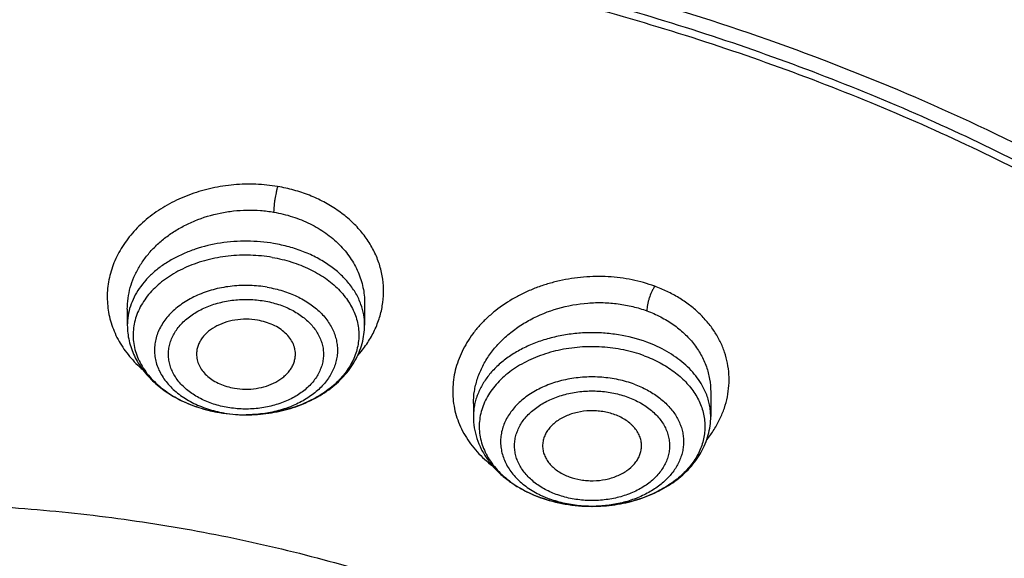
# Model space of a CAD drawing. Units: inches. Extents: x 7.7 to 14.2, y -1.6 to 20.1.
# Drawn here: x 11 to 11.6, y 15.4 to 15.7 of the extents above; entities that cross this region are included whole.
import ezdxf

# ---------------------------------------------------------------- set-up
doc = ezdxf.new("R2010")
doc.units = ezdxf.units.IN
doc.header["$LTSCALE"] = 1.21
doc.header["$MEASUREMENT"] = 0
doc.layers.get('0').update_dxf_attribs({"linetype": 'CONTINUOUS'})

msp = doc.modelspace()

# ---------------------------------------------------------------- linework, layer by layer
at = {"color": 7, "linetype": 'Continuous'}
for p, q in [((11.07821, 15.56171), (11.07821, 15.56171)), ((11.07821, 15.56171), (11.07821, 15.55215)), ((11.21995, 15.56521), (11.21995, 15.55215)), ((11.42668, 15.51225), (11.42668, 15.49749)), ((11.28495, 15.50536), (11.28495, 15.49749)), ((11.35595, 15.44393), (11.35565, 15.44393))]:
    msp.add_line(p, q, dxfattribs=at)
for centre, radius, start, end in [((11.14906, 15.59306), 0.09448, 260.4221, 270.09208), ((11.35287, 15.52654), 0.08223, 249.79155, 249.95078)]:
    msp.add_arc(centre, radius, start, end, dxfattribs=at)
at = {"color": 9, "linetype": 'Continuous'}
for centre, radius, start, end in [((11.14857, 15.57184), 0.07322, 258.01543, 260.3701), ((11.14907, 15.57516), 0.07658, 260.42205, 270.11259), ((11.14908, 15.57577), 0.07719, 270.10135, 272.02581), ((11.35058, 15.50366), 0.05885, 243.08265, 244.23102), ((11.35196, 15.50656), 0.06206, 244.2501, 249.85003), ((11.35238, 15.52456), 0.08018, 249.62562, 249.79154)]:
    msp.add_arc(centre, radius, start, end, dxfattribs=at)
for points, knots in [([(8.93769, 15.13814), (8.93769, 15.15357), (8.93841, 15.18445), (8.94162, 15.2307), (8.94698, 15.27686), (8.95447, 15.32286), (8.96408, 15.36867), (8.97581, 15.41423), (8.98964, 15.45949), (9.00556, 15.5044), (9.02355, 15.54893), (9.04359, 15.59301), (9.06566, 15.6366), (9.09791, 15.69429), (9.1433, 15.76498), (9.20515, 15.84666), (9.27441, 15.92529), (9.35077, 16.00052), (9.43392, 16.07205), (9.52348, 16.13957), (9.61908, 16.2028), (9.72031, 16.26146), (9.82673, 16.31532), (9.9379, 16.36414), (10.05333, 16.40771), (10.17253, 16.44586), (10.29501, 16.47841), (10.42022, 16.50524), (10.54764, 16.52623), (10.67673, 16.54128), (10.80693, 16.55034), (10.93769, 16.55336), (11.06845, 16.55034), (11.19865, 16.54128), (11.32774, 16.52623), (11.45516, 16.50524), (11.58038, 16.47841), (11.70285, 16.44586), (11.82205, 16.40771), (11.89961, 16.37843), (11.93769, 16.36289)], [0, 0, 0, 0, 0.012425, 0.024864, 0.037329, 0.049834, 0.062391, 0.075012, 0.08771, 0.100495, 0.113379, 0.126371, 0.139481, 0.152717, 0.179594, 0.20706, 0.235156, 0.263908, 0.293329, 0.323424, 0.354182, 0.385583, 0.4176, 0.450194, 0.483319, 0.516925, 0.550953, 0.58534, 0.620019, 0.65492, 0.689971, 0.725097, 0.760223, 0.795273, 0.830174, 0.864854, 0.899241, 0.933269, 0.966874, 1, 1, 1, 1]), ([(9.9756, 13.90333), (9.92177, 13.92531), (9.8428, 13.96121), (9.74157, 14.01517), (9.66903, 14.05794), (9.59954, 14.10318), (9.51194, 14.16609), (9.43021, 14.23398), (9.35533, 14.30654), (9.30344, 14.36238), (9.25549, 14.41996), (9.21159, 14.47914), (9.17184, 14.53978), (9.13635, 14.60173), (9.1052, 14.66485), (9.07846, 14.72899), (9.05621, 14.79398), (9.0385, 14.85967), (9.02537, 14.92591), (9.01686, 14.99252), (9.01299, 15.05935), (9.01376, 15.12624), (9.01919, 15.19302), (9.02924, 15.25952), (9.0439, 15.3256), (9.06313, 15.39107), (9.08688, 15.4558), (9.1151, 15.51961), (9.1477, 15.58236), (9.18462, 15.64389), (9.22577, 15.70406), (9.27103, 15.76272), (9.32031, 15.81973), (9.3918, 15.894), (9.47035, 15.96375), (9.55499, 16.02865), (9.62236, 16.07547), (9.69288, 16.1199), (9.7664, 16.16182), (9.84273, 16.20114), (9.9217, 16.23777), (10.00311, 16.27161), (10.08676, 16.30259), (10.17247, 16.33063), (10.28966, 16.36414), (10.4096, 16.39132), (10.53155, 16.41216), (10.65544, 16.42883), (10.78056, 16.43899), (10.90622, 16.44262), (11.03202, 16.44189), (11.15754, 16.43463), (11.28209, 16.42084), (11.40499, 16.40283), (11.52612, 16.37843), (11.64475, 16.34766), (11.76007, 16.31312), (11.84464, 16.28248), (11.89979, 16.25997)], [0, 0, 0, 0, 0.033562, 0.050004, 0.066205, 0.082156, 0.097851, 0.128452, 0.143366, 0.158024, 0.172432, 0.186598, 0.200537, 0.214261, 0.22779, 0.241142, 0.254343, 0.267416, 0.280389, 0.293291, 0.306152, 0.319002, 0.331873, 0.344796, 0.357799, 0.370911, 0.38416, 0.397569, 0.411161, 0.424954, 0.438967, 0.453213, 0.467704, 0.482446, 0.512699, 0.528221, 0.544002, 0.560037, 0.57632, 0.592841, 0.60959, 0.626554, 0.64372, 0.661073, 0.678595, 0.714069, 0.731989, 0.750002, 0.786218, 0.804384, 0.822556, 0.85883, 0.876894, 0.894878, 0.930521, 0.948147, 0.965614, 1, 1, 1, 1]), ([(11.89979, 16.25997), (11.94406, 16.2419), (12.03049, 16.20332), (12.15444, 16.13759), (12.27055, 16.06501), (12.37805, 15.98605), (12.47625, 15.90121), (12.55034, 15.8255), (12.60421, 15.76254), (12.64163, 15.71453), (12.6763, 15.6655), (12.70814, 15.61551), (12.73711, 15.56466), (12.76316, 15.51302), (12.78626, 15.46067), (12.80635, 15.40771), (12.82341, 15.35421), (12.83741, 15.30027), (12.84832, 15.24597), (12.85613, 15.1914), (12.86083, 15.13665), (12.8624, 15.08181), (12.86085, 15.02697), (12.85617, 14.97222), (12.84837, 14.91765), (12.83748, 14.86335), (12.8235, 14.8094), (12.80646, 14.7559), (12.78638, 14.70293), (12.7633, 14.65058), (12.73727, 14.59894), (12.70831, 14.54808), (12.67649, 14.49809), (12.64184, 14.44905), (12.60443, 14.40104), (12.55058, 14.33806), (12.47652, 14.26235), (12.37835, 14.17749), (12.27087, 14.09851), (12.15479, 14.02591), (12.03086, 13.96016), (11.89987, 13.90167), (11.76268, 13.85082), (11.62017, 13.80793), (11.47326, 13.77328), (11.32289, 13.74709), (11.17004, 13.72952), (11.06726, 13.72364), (11.01572, 13.72216)], [0, 0, 0, 0, 0.034702, 0.068634, 0.101741, 0.133983, 0.165342, 0.195825, 0.210748, 0.225465, 0.239983, 0.25431, 0.268459, 0.282441, 0.29627, 0.309961, 0.323532, 0.337, 0.350385, 0.363707, 0.376986, 0.390243, 0.4035, 0.416779, 0.4301, 0.443484, 0.456952, 0.470522, 0.484213, 0.498041, 0.512022, 0.52617, 0.540496, 0.555013, 0.569729, 0.584651, 0.615131, 0.646488, 0.678727, 0.711831, 0.745761, 0.780461, 0.815859, 0.851871, 0.8884, 0.92534, 0.962579, 1, 1, 1, 1]), ([(12.20317, 14.93125), (12.20508, 14.94668), (12.20779, 14.97766), (12.20844, 15.02428), (12.20567, 15.07087), (12.19949, 15.1173), (12.18991, 15.16343), (12.17696, 15.20914), (12.16068, 15.25431), (12.14111, 15.29881), (12.11831, 15.34253), (12.09234, 15.38536), (12.06326, 15.42716), (12.03117, 15.46784), (11.99615, 15.50728), (11.94521, 15.55854), (11.88915, 15.60641), (11.82872, 15.65066), (11.76404, 15.69335), (11.69531, 15.73202), (11.62322, 15.76657), (11.54766, 15.79888), (11.46919, 15.82673), (11.38842, 15.8501), (11.30529, 15.87067), (11.22042, 15.88654), (11.13436, 15.89769), (11.04726, 15.90571), (10.98153, 15.90811), (10.93769, 15.90811)], [0, 0, 0, 0, 0.025992, 0.051936, 0.077902, 0.103959, 0.130173, 0.156611, 0.183332, 0.210391, 0.23784, 0.265722, 0.294074, 0.322928, 0.352306, 0.382225, 0.443706, 0.475289, 0.50742, 0.573249, 0.606924, 0.641066, 0.710612, 0.745959, 0.781632, 0.853771, 0.890161, 0.926696, 1, 1, 1, 1]), ([(12.20145, 14.91743), (12.20336, 14.93284), (12.20607, 14.96377), (12.20672, 15.01034), (12.20395, 15.05686), (12.19778, 15.10322), (12.18821, 15.14929), (12.17528, 15.19494), (12.15902, 15.24005), (12.13948, 15.28449), (12.11671, 15.32816), (12.09077, 15.37092), (12.06174, 15.41267), (12.02969, 15.45329), (11.99471, 15.49268), (11.94384, 15.54387), (11.88786, 15.59168), (11.82751, 15.63586), (11.76292, 15.6785), (11.69429, 15.71711), (11.62229, 15.75162), (11.54683, 15.78388), (11.46847, 15.81169), (11.38781, 15.83503), (11.30479, 15.85558), (11.22003, 15.87142), (11.13409, 15.88256), (11.04711, 15.89057), (10.98147, 15.89297), (10.93769, 15.89297)], [0, 0, 0, 0, 0.025992, 0.051936, 0.077902, 0.103959, 0.130173, 0.156611, 0.183332, 0.210391, 0.23784, 0.265722, 0.294074, 0.322928, 0.352306, 0.382225, 0.443706, 0.475289, 0.50742, 0.573249, 0.606924, 0.641066, 0.710612, 0.745959, 0.781632, 0.853771, 0.890161, 0.926696, 1, 1, 1, 1]), ([(11.168, 15.63488), (11.16586, 15.63526), (11.16154, 15.63586), (11.155, 15.63633), (11.14841, 15.63637), (11.14184, 15.63599), (11.13531, 15.63519), (11.12675, 15.6336), (11.11842, 15.63121), (11.11046, 15.62807), (11.10476, 15.62536), (11.09935, 15.62231), (11.09425, 15.61892), (11.0895, 15.61523), (11.08372, 15.60999), (11.07747, 15.60281), (11.07259, 15.59483), (11.06969, 15.58817), (11.06803, 15.58309), (11.06688, 15.57794), (11.06625, 15.57275), (11.06614, 15.56753), (11.06654, 15.56234), (11.06747, 15.5572), (11.06889, 15.55214), (11.07082, 15.54719), (11.07324, 15.54239), (11.07615, 15.53777), (11.07953, 15.53336), (11.08336, 15.5292), (11.08616, 15.52662), (11.08762, 15.52538)], [0, 0, 0, 0, 0.034879, 0.069987, 0.105205, 0.140456, 0.175653, 0.210709, 0.280053, 0.314236, 0.347991, 0.381254, 0.413977, 0.446133, 0.477704, 0.539047, 0.598184, 0.627058, 0.655533, 0.683692, 0.711626, 0.739435, 0.767223, 0.795093, 0.823145, 0.851471, 0.880163, 0.909306, 0.93897, 0.969197, 1, 1, 1, 1]), ([(11.168, 15.63488), (11.16782, 15.63426), (11.16748, 15.63301), (11.1669, 15.63051), (11.16643, 15.62798), (11.16605, 15.62541), (11.16582, 15.62342), (11.16567, 15.62148), (11.16562, 15.62021), (11.16562, 15.6196)], [0, 0, 0, 0, 0.124184, 0.251661, 0.495486, 0.622904, 0.754267, 0.882692, 1, 1, 1, 1]), ([(11.21585, 15.53394), (11.21778, 15.53612), (11.22131, 15.54065), (11.22561, 15.548), (11.22876, 15.55569), (11.23073, 15.56362), (11.23146, 15.57165), (11.23096, 15.57968), (11.22923, 15.58758), (11.2263, 15.59522), (11.22219, 15.6025), (11.21699, 15.6093), (11.21076, 15.61552), (11.2036, 15.62106), (11.19562, 15.62586), (11.18694, 15.62983), (11.17768, 15.63291), (11.17126, 15.63433), (11.168, 15.63488)], [0, 0, 0, 0, 0.062741, 0.123763, 0.183307, 0.24172, 0.299435, 0.356943, 0.414754, 0.473355, 0.533176, 0.594551, 0.657708, 0.722752, 0.789664, 0.858326, 0.928532, 1, 1, 1, 1]), ([(11.07821, 15.56171), (11.07821, 15.56386), (11.07852, 15.56819), (11.07986, 15.5746), (11.08209, 15.58087), (11.08516, 15.58691), (11.08904, 15.59266), (11.09368, 15.59803), (11.09902, 15.60297), (11.105, 15.60741), (11.11155, 15.6113), (11.12097, 15.61571), (11.13113, 15.61876), (11.14164, 15.62041), (11.14967, 15.62092), (11.1577, 15.62069), (11.163, 15.62005), (11.16562, 15.6196)], [0, 0, 0, 0, 0.054589, 0.109698, 0.165657, 0.22274, 0.281153, 0.341028, 0.402417, 0.465299, 0.52958, 0.595106, 0.728859, 0.796692, 0.864703, 0.93258, 1, 1, 1, 1]), ([(11.16562, 15.6196), (11.16943, 15.61896), (11.17688, 15.61716), (11.18738, 15.61294), (11.19682, 15.60735), (11.20364, 15.60162), (11.2083, 15.59651), (11.21135, 15.59248), (11.21396, 15.58826), (11.21612, 15.58386), (11.21782, 15.57933), (11.21904, 15.57469), (11.21978, 15.56997), (11.21994, 15.5668), (11.21995, 15.56521)], [0, 0, 0, 0, 0.138778, 0.274075, 0.405057, 0.531322, 0.592764, 0.653118, 0.712484, 0.770995, 0.82881, 0.886113, 0.943105, 1, 1, 1, 1]), ([(11.16562, 15.60087), (11.1604, 15.60176), (11.15241, 15.60245), (11.1418, 15.6021), (11.13136, 15.60092), (11.12124, 15.59851), (11.11178, 15.59488), (11.10522, 15.59164), (11.09922, 15.58791), (11.09384, 15.58371), (11.08917, 15.57911), (11.08525, 15.57416), (11.08214, 15.56892), (11.07989, 15.56346), (11.07852, 15.55784), (11.07821, 15.55404), (11.07821, 15.55215)], [0, 0, 0, 0, 0.141715, 0.212911, 0.283698, 0.422185, 0.489232, 0.554342, 0.617281, 0.677906, 0.736184, 0.7922, 0.846176, 0.898465, 0.949548, 1, 1, 1, 1]), ([(11.21777, 15.56446), (11.21697, 15.5667), (11.21491, 15.57112), (11.21066, 15.57726), (11.20527, 15.58293), (11.19887, 15.58802), (11.19156, 15.59245), (11.18348, 15.59614), (11.17477, 15.59901), (11.16871, 15.60035), (11.16562, 15.60087)], [0, 0, 0, 0, 0.107163, 0.21883, 0.335846, 0.45858, 0.586961, 0.72054, 0.858552, 1, 1, 1, 1]), ([(11.16482, 15.59259), (11.16049, 15.59332), (11.15172, 15.59418), (11.13857, 15.59363), (11.12581, 15.5913), (11.11392, 15.58727), (11.10497, 15.58253), (11.09869, 15.57801), (11.09453, 15.57437), (11.09089, 15.57045), (11.08781, 15.5663), (11.08532, 15.56195), (11.08345, 15.55744), (11.08221, 15.55282), (11.08162, 15.54813), (11.08168, 15.54342), (11.0824, 15.53874), (11.08377, 15.53414), (11.08577, 15.52966), (11.08838, 15.52534), (11.09157, 15.52123), (11.09532, 15.51737), (11.10109, 15.51251), (11.10774, 15.50838), (11.11501, 15.50503), (11.1229, 15.50212), (11.12912, 15.50061), (11.13334, 15.4999)], [0, 0, 0, 0, 0.072285, 0.144847, 0.216305, 0.285387, 0.351066, 0.382449, 0.412789, 0.442096, 0.470423, 0.497867, 0.52457, 0.550716, 0.576524, 0.602233, 0.62809, 0.654331, 0.681169, 0.708779, 0.737295, 0.766807, 0.797356, 0.861472, 0.894995, 0.929349, 1, 1, 1, 1]), ([(11.39324, 15.57533), (11.39106, 15.57615), (11.38659, 15.57761), (11.3797, 15.57928), (11.37261, 15.58044), (11.36296, 15.58132), (11.35319, 15.58116), (11.3435, 15.58002), (11.33631, 15.57867), (11.32928, 15.57683), (11.32245, 15.57452), (11.31589, 15.57175), (11.30763, 15.56751), (11.29999, 15.56244), (11.29319, 15.55661), (11.28861, 15.55196), (11.28454, 15.54704), (11.28103, 15.54187), (11.2781, 15.5365), (11.27576, 15.53097), (11.27404, 15.52532), (11.27295, 15.51959), (11.2725, 15.51383), (11.27268, 15.50809), (11.27351, 15.5024), (11.27498, 15.49682), (11.27711, 15.49139), (11.27987, 15.48617), (11.28321, 15.48117), (11.28844, 15.47481), (11.29309, 15.47058), (11.29642, 15.46804)], [0, 0, 0, 0, 0.0334, 0.067344, 0.101713, 0.136418, 0.20636, 0.241428, 0.276407, 0.311193, 0.34568, 0.379771, 0.413386, 0.47888, 0.510713, 0.541883, 0.57238, 0.602217, 0.631433, 0.660087, 0.68826, 0.716055, 0.743586, 0.770979, 0.798365, 0.825884, 0.853675, 0.881857, 0.910522, 0.939743, 1, 1, 1, 1]), ([(11.16184, 15.57479), (11.15839, 15.57537), (11.15141, 15.57606), (11.14094, 15.57566), (11.13076, 15.57387), (11.12124, 15.57074), (11.11272, 15.56638), (11.10661, 15.56176), (11.10256, 15.55759), (11.1, 15.55433), (11.09789, 15.5509), (11.09626, 15.54734), (11.09512, 15.54369), (11.09449, 15.53997), (11.09437, 15.53622), (11.09477, 15.53248), (11.09567, 15.52879), (11.09707, 15.52519), (11.09895, 15.52169), (11.1013, 15.51835), (11.10409, 15.51518), (11.10844, 15.51117), (11.11351, 15.50771), (11.1191, 15.50484), (11.12522, 15.5023), (11.13006, 15.50091), (11.13337, 15.50021)], [0, 0, 0, 0, 0.072473, 0.14524, 0.21697, 0.28642, 0.352581, 0.414808, 0.444422, 0.473054, 0.500787, 0.52775, 0.554109, 0.580066, 0.605849, 0.631695, 0.657839, 0.684496, 0.71185, 0.740048, 0.769193, 0.799348, 0.862657, 0.895805, 0.929825, 1, 1, 1, 1]), ([(11.16184, 15.57479), (11.16495, 15.57426), (11.17102, 15.57282), (11.17956, 15.56953), (11.18716, 15.56521), (11.19357, 15.56), (11.19782, 15.55496), (11.20039, 15.55065), (11.20188, 15.54735), (11.20295, 15.54398), (11.20359, 15.54054), (11.20379, 15.53708), (11.20356, 15.53362), (11.20288, 15.53019), (11.20178, 15.52681), (11.20025, 15.52352), (11.19764, 15.51923), (11.19334, 15.51421), (11.18687, 15.50903), (11.17924, 15.50475), (11.17066, 15.5015), (11.16143, 15.49937), (11.15504, 15.49874), (11.15181, 15.49863)], [0, 0, 0, 0, 0.071926, 0.141324, 0.207417, 0.269743, 0.328278, 0.356301, 0.38361, 0.410351, 0.436699, 0.462849, 0.489008, 0.51538, 0.542161, 0.569521, 0.597607, 0.656288, 0.718768, 0.785004, 0.854523, 0.926527, 1, 1, 1, 1]), ([(11.39324, 15.57533), (11.39288, 15.57477), (11.39221, 15.57361), (11.39107, 15.57127), (11.39012, 15.56885), (11.38938, 15.56637), (11.38892, 15.56444), (11.38862, 15.56253), (11.38853, 15.56127), (11.38853, 15.56067)], [0, 0, 0, 0, 0.1283, 0.257781, 0.501613, 0.627798, 0.757361, 0.883886, 1, 1, 1, 1]), ([(11.42448, 15.48381), (11.426, 15.48573), (11.42882, 15.48969), (11.4323, 15.496), (11.43496, 15.50253), (11.43676, 15.50921), (11.43768, 15.51597), (11.43771, 15.52275), (11.43685, 15.52945), (11.43509, 15.53602), (11.43246, 15.54237), (11.42899, 15.54844), (11.42472, 15.55415), (11.41969, 15.55946), (11.41397, 15.5643), (11.4076, 15.56861), (11.40067, 15.57235), (11.39576, 15.57441), (11.39324, 15.57533)], [0, 0, 0, 0, 0.064156, 0.126743, 0.187932, 0.247969, 0.307165, 0.365875, 0.424491, 0.483414, 0.54303, 0.603683, 0.665652, 0.729144, 0.794298, 0.861177, 0.929773, 1, 1, 1, 1]), ([(11.13827, 15.50294), (11.13681, 15.50319), (11.13392, 15.50378), (11.12837, 15.50536), (11.12313, 15.50752), (11.11834, 15.51023), (11.11509, 15.51248), (11.11216, 15.51494), (11.10959, 15.51759), (11.1074, 15.52042), (11.10561, 15.52338), (11.10423, 15.52646), (11.10329, 15.52962), (11.1028, 15.53283), (11.10275, 15.53606), (11.10316, 15.53928), (11.10401, 15.54246), (11.1053, 15.54555), (11.10761, 15.5496), (11.11158, 15.55432), (11.11658, 15.55824), (11.12115, 15.56094), (11.12622, 15.56338), (11.13168, 15.56523), (11.1374, 15.56649), (11.14334, 15.56737), (11.14939, 15.56763), (11.15542, 15.56725), (11.15841, 15.56685), (11.15989, 15.5666)], [0, 0, 0, 0, 0.035636, 0.070704, 0.138505, 0.171092, 0.202682, 0.233236, 0.262747, 0.291263, 0.318872, 0.345708, 0.371948, 0.397804, 0.423513, 0.44932, 0.475466, 0.502167, 0.52961, 0.587156, 0.648803, 0.681198, 0.71454, 0.783623, 0.819155, 0.855126, 0.92768, 0.963972, 1, 1, 1, 1]), ([(11.15989, 15.5666), (11.16135, 15.56635), (11.16424, 15.56576), (11.16979, 15.56418), (11.17503, 15.56202), (11.17982, 15.55931), (11.18307, 15.55706), (11.186, 15.5546), (11.18857, 15.55195), (11.19076, 15.54913), (11.19255, 15.54616), (11.19393, 15.54308), (11.19487, 15.53992), (11.19536, 15.53671), (11.19541, 15.53348), (11.195, 15.53026), (11.19415, 15.52708), (11.19286, 15.52399), (11.19055, 15.51994), (11.18658, 15.51523), (11.18158, 15.5113), (11.17701, 15.5086), (11.17194, 15.50617), (11.16648, 15.50431), (11.16076, 15.50305), (11.15482, 15.50217), (11.14877, 15.50191), (11.14274, 15.50229), (11.13975, 15.50269), (11.13827, 15.50294)], [0, 0, 0, 0, 0.035636, 0.070704, 0.138505, 0.171092, 0.202682, 0.233236, 0.262747, 0.291263, 0.318872, 0.345708, 0.371948, 0.397804, 0.423513, 0.44932, 0.475466, 0.502167, 0.52961, 0.587156, 0.648803, 0.681198, 0.71454, 0.783623, 0.819155, 0.855126, 0.92768, 0.963972, 1, 1, 1, 1]), ([(11.21995, 15.55215), (11.21995, 15.55423), (11.21958, 15.55842), (11.21848, 15.56248), (11.21777, 15.56446)], [0, 0, 0, 0, 0.496268, 1, 1, 1, 1]), ([(11.28495, 15.50539), (11.28495, 15.50782), (11.28535, 15.51272), (11.2871, 15.51994), (11.28997, 15.52698), (11.29391, 15.5337), (11.29885, 15.54002), (11.30472, 15.54582), (11.31141, 15.55103), (11.32139, 15.55711), (11.33533, 15.56272), (11.35026, 15.56541), (11.36239, 15.56572), (11.3714, 15.56502), (11.38016, 15.56339), (11.3858, 15.56168), (11.38853, 15.56067)], [0, 0, 0, 0, 0.053828, 0.108486, 0.164373, 0.221787, 0.280912, 0.341811, 0.404439, 0.468648, 0.600612, 0.735251, 0.802655, 0.869499, 0.935394, 1, 1, 1, 1]), ([(11.38853, 15.56067), (11.39136, 15.55963), (11.39548, 15.55783), (11.40066, 15.55493), (11.40548, 15.55178), (11.41095, 15.54736), (11.41655, 15.54128), (11.42102, 15.5346), (11.42426, 15.52744), (11.42624, 15.51994), (11.42668, 15.51481), (11.42668, 15.51225)], [0, 0, 0, 0, 0.137531, 0.204829, 0.271073, 0.400318, 0.525498, 0.647121, 0.766009, 0.883228, 1, 1, 1, 1]), ([(11.38853, 15.54194), (11.38304, 15.54397), (11.37438, 15.54618), (11.36256, 15.54751), (11.3535, 15.54771), (11.34447, 15.5471), (11.33563, 15.54567), (11.32712, 15.54346), (11.31908, 15.54051), (11.31162, 15.53684), (11.30489, 15.53254), (11.29897, 15.52765), (11.29399, 15.52227), (11.29001, 15.51646), (11.28757, 15.51131), (11.28621, 15.50709), (11.28548, 15.50392), (11.28504, 15.50071), (11.28495, 15.49857), (11.28495, 15.49749)], [0, 0, 0, 0, 0.136196, 0.20611, 0.276451, 0.346645, 0.416123, 0.484345, 0.550827, 0.615164, 0.677056, 0.736339, 0.793007, 0.847236, 0.899397, 0.924893, 0.950096, 0.975099, 1, 1, 1, 1]), ([(11.38694, 15.53387), (11.38295, 15.53533), (11.37463, 15.53767), (11.3617, 15.53937), (11.34854, 15.53928), (11.33566, 15.53739), (11.32543, 15.53434), (11.31784, 15.53106), (11.31092, 15.52737), (11.30468, 15.52294), (11.2994, 15.51781), (11.29603, 15.51378), (11.29324, 15.50953), (11.29106, 15.5051), (11.28949, 15.50053), (11.28857, 15.49588), (11.2883, 15.49118), (11.28868, 15.48649), (11.28972, 15.48184), (11.29139, 15.4773), (11.29369, 15.4729), (11.29658, 15.46868), (11.30003, 15.46469), (11.30403, 15.46096), (11.30851, 15.45752), (11.31519, 15.45332), (11.32067, 15.4508), (11.32447, 15.44939)], [0, 0, 0, 0, 0.070068, 0.142079, 0.214711, 0.286578, 0.356369, 0.390158, 0.423043, 0.485748, 0.515578, 0.544395, 0.572276, 0.599338, 0.625746, 0.651701, 0.677433, 0.703187, 0.729205, 0.755713, 0.782907, 0.810943, 0.839932, 0.869942, 0.900994, 0.933069, 1, 1, 1, 1]), ([(11.42395, 15.51126), (11.42328, 15.51291), (11.4217, 15.51618), (11.41867, 15.52082), (11.415, 15.52521), (11.4092, 15.53077), (11.4005, 15.53683), (11.39268, 15.54042), (11.38853, 15.54194)], [0, 0, 0, 0, 0.110997, 0.225449, 0.343887, 0.466636, 0.725072, 1, 1, 1, 1]), ([(11.38104, 15.51683), (11.37796, 15.51797), (11.37153, 15.5198), (11.36153, 15.52121), (11.35133, 15.52129), (11.34129, 15.52004), (11.33174, 15.5175), (11.32437, 15.51433), (11.31904, 15.51122), (11.31428, 15.50787), (11.31013, 15.50401), (11.30676, 15.49971), (11.3047, 15.49638), (11.30309, 15.49293), (11.30195, 15.48938), (11.30128, 15.48578), (11.30109, 15.48214), (11.30139, 15.4785), (11.30217, 15.47491), (11.30343, 15.47138), (11.30514, 15.46795), (11.3073, 15.46466), (11.30988, 15.46153), (11.31287, 15.45858), (11.31741, 15.45488), (11.32125, 15.45255), (11.32394, 15.45118)], [0, 0, 0, 0, 0.070282, 0.142479, 0.215391, 0.287744, 0.358316, 0.426052, 0.458629, 0.490239, 0.550399, 0.579063, 0.606852, 0.633885, 0.660318, 0.68634, 0.712164, 0.738014, 0.764114, 0.790671, 0.817867, 0.84585, 0.874731, 0.904579, 0.935425, 1, 1, 1, 1]), ([(11.38104, 15.51683), (11.38367, 15.51587), (11.38869, 15.51364), (11.39548, 15.50939), (11.4012, 15.50439), (11.405, 15.49963), (11.40731, 15.49561), (11.40867, 15.49253), (11.40966, 15.48939), (11.41027, 15.48619), (11.41051, 15.48297), (11.41037, 15.47975), (11.40985, 15.47655), (11.40895, 15.47339), (11.40769, 15.47029), (11.4055, 15.46623), (11.40262, 15.46244), (11.39918, 15.45899), (11.39626, 15.45652), (11.39307, 15.45424), (11.38962, 15.45215), (11.38594, 15.45028), (11.38071, 15.44805), (11.37374, 15.44588), (11.36497, 15.44429), (11.35897, 15.44393), (11.35595, 15.44393)], [0, 0, 0, 0, 0.069054, 0.134825, 0.197009, 0.255667, 0.283849, 0.311374, 0.338372, 0.364998, 0.39142, 0.417819, 0.444376, 0.471264, 0.498642, 0.526645, 0.58488, 0.615318, 0.64666, 0.678906, 0.712033, 0.745999, 0.780738, 0.852167, 0.925569, 1, 1, 1, 1]), ([(11.33444, 15.45108), (11.33311, 15.45157), (11.33052, 15.45263), (11.32569, 15.4551), (11.32133, 15.45809), (11.31759, 15.46156), (11.3152, 15.4643), (11.3132, 15.46719), (11.31161, 15.47022), (11.31045, 15.47334), (11.30973, 15.47653), (11.30945, 15.47976), (11.30963, 15.48299), (11.31025, 15.48619), (11.31132, 15.48933), (11.31281, 15.49237), (11.31472, 15.4953), (11.31703, 15.49808), (11.3197, 15.50068), (11.32273, 15.50308), (11.32724, 15.50603), (11.33227, 15.50843), (11.33764, 15.51028), (11.3419, 15.51139), (11.34629, 15.5122), (11.35078, 15.5127), (11.35531, 15.51289), (11.36134, 15.51273), (11.3673, 15.51196), (11.37305, 15.51056), (11.37583, 15.50965), (11.37718, 15.50915)], [0, 0, 0, 0, 0.033969, 0.067043, 0.130132, 0.160162, 0.189176, 0.217236, 0.244445, 0.270962, 0.296982, 0.322732, 0.348454, 0.374394, 0.400782, 0.427821, 0.455678, 0.484469, 0.514272, 0.545119, 0.576998, 0.643571, 0.678139, 0.713377, 0.749139, 0.785265, 0.821583, 0.85792, 0.929917, 0.965293, 1, 1, 1, 1]), ([(11.37718, 15.50915), (11.37851, 15.50866), (11.3811, 15.5076), (11.38593, 15.50513), (11.3903, 15.50214), (11.39403, 15.49867), (11.39642, 15.49593), (11.39842, 15.49304), (11.40001, 15.49001), (11.40117, 15.48689), (11.4019, 15.4837), (11.40217, 15.48048), (11.402, 15.47725), (11.40137, 15.47404), (11.40031, 15.4709), (11.39881, 15.46786), (11.3969, 15.46493), (11.3946, 15.46215), (11.39192, 15.45955), (11.3889, 15.45715), (11.38438, 15.4542), (11.37936, 15.4518), (11.37398, 15.44995), (11.36972, 15.44884), (11.36533, 15.44803), (11.36084, 15.44753), (11.35631, 15.44734), (11.35029, 15.4475), (11.34433, 15.44827), (11.33857, 15.44967), (11.33579, 15.45058), (11.33444, 15.45108)], [0, 0, 0, 0, 0.033969, 0.067043, 0.130132, 0.160162, 0.189176, 0.217236, 0.244445, 0.270962, 0.296982, 0.322732, 0.348454, 0.374394, 0.400782, 0.427821, 0.455678, 0.484469, 0.514272, 0.545119, 0.576998, 0.643571, 0.678139, 0.713377, 0.749139, 0.785265, 0.821583, 0.85792, 0.929917, 0.965293, 1, 1, 1, 1]), ([(11.42668, 15.49749), (11.42668, 15.49866), (11.42656, 15.50099), (11.42605, 15.50447), (11.42519, 15.50791), (11.4244, 15.51015), (11.42395, 15.51126)], [0, 0, 0, 0, 0.247091, 0.495369, 0.745981, 1, 1, 1, 1]), ([(11.35595, 15.44393), (11.35376, 15.44392), (11.3483, 15.44414), (11.33975, 15.44541), (11.33356, 15.4472), (11.33058, 15.44829)], [0, 0, 0, 0, 0.254522, 0.632203, 1, 1, 1, 1])]:
    msp.add_open_spline(points, degree=3, knots=knots, dxfattribs=at)
at = {"color": 7, "linetype": 'Continuous'}
for points, knots in [([(9.06118, 15.14962), (9.06223, 15.16374), (9.06496, 15.19198), (9.07097, 15.23419), (9.07888, 15.27624), (9.08869, 15.31809), (9.10038, 15.35969), (9.11394, 15.40101), (9.12935, 15.442), (9.14661, 15.48262), (9.16569, 15.52282), (9.18658, 15.56258), (9.20925, 15.60184), (9.24199, 15.65375), (9.28734, 15.71721), (9.33776, 15.77782), (9.38127, 15.82488), (9.42739, 15.87144), (9.48897, 15.92762), (9.56833, 15.9912), (9.65326, 16.05107), (9.74339, 16.10698), (9.83837, 16.1587), (9.93781, 16.20604), (10.04131, 16.2488), (10.14845, 16.28681), (10.25878, 16.31992), (10.37188, 16.34798), (10.48727, 16.37089), (10.60448, 16.38856), (10.72305, 16.40091), (10.84249, 16.4079), (10.96231, 16.40949), (11.08204, 16.40568), (11.20118, 16.39648), (11.31925, 16.38194), (11.43577, 16.36211), (11.55028, 16.33707), (11.69864, 16.29714), (11.80702, 16.25936), (11.87724, 16.23069)], [0, 0, 0, 0, 0.012388, 0.024809, 0.037275, 0.049797, 0.062389, 0.075059, 0.08782, 0.10068, 0.113648, 0.126735, 0.139946, 0.153291, 0.180397, 0.2081, 0.222188, 0.236435, 0.265411, 0.295041, 0.325319, 0.356232, 0.387758, 0.419864, 0.452513, 0.485658, 0.519248, 0.553226, 0.587532, 0.622102, 0.656867, 0.69176, 0.726709, 0.761643, 0.796492, 0.831186, 0.865655, 0.899834, 0.93366, 1, 1, 1, 1]), ([(12.7999, 15.0858), (12.7999, 15.10735), (12.7984, 15.15052), (12.79165, 15.21508), (12.78044, 15.27932), (12.76477, 15.34309), (12.74469, 15.40623), (12.72026, 15.46859), (12.69153, 15.53002), (12.65857, 15.59037), (12.62147, 15.6495), (12.58031, 15.70726), (12.5352, 15.76351), (12.48624, 15.81813), (12.43356, 15.87097), (12.35788, 15.93948), (12.27581, 16.0033), (12.18824, 16.06221), (12.119, 16.10441), (12.04693, 16.14415), (11.97218, 16.18135), (11.89495, 16.2159), (11.81542, 16.24774), (11.73377, 16.27678), (11.62188, 16.31183), (11.50707, 16.3408), (11.39009, 16.36368), (11.27095, 16.38259), (11.12007, 16.39837), (10.93769, 16.40469), (10.75531, 16.39837), (10.60443, 16.38259), (10.4853, 16.36368), (10.36831, 16.3408), (10.25351, 16.31183), (10.14161, 16.27678), (10.05997, 16.24774), (9.98043, 16.2159), (9.9032, 16.18135), (9.82846, 16.14415), (9.75638, 16.10441), (9.68714, 16.06221), (9.59958, 16.0033), (9.5175, 15.93948), (9.44183, 15.87097), (9.38914, 15.81813), (9.34019, 15.76351), (9.29507, 15.70726), (9.25392, 15.6495), (9.21681, 15.59037), (9.18386, 15.53002), (9.15512, 15.46859), (9.13069, 15.40623), (9.11062, 15.34309), (9.09495, 15.27932), (9.08373, 15.21508), (9.07699, 15.15052), (9.07549, 15.10735), (9.07549, 15.0858)], [0, 0, 0, 0, 0.012854, 0.025739, 0.038685, 0.051721, 0.064876, 0.078176, 0.091643, 0.1053, 0.119165, 0.133254, 0.147581, 0.162154, 0.176982, 0.19207, 0.223018, 0.238884, 0.255003, 0.271366, 0.287964, 0.304786, 0.321819, 0.339049, 0.35646, 0.391749, 0.409595, 0.427549, 0.463687, 0.5, 0.536313, 0.572451, 0.590405, 0.608251, 0.64354, 0.660951, 0.678181, 0.695214, 0.712036, 0.728634, 0.744997, 0.761116, 0.776982, 0.80793, 0.823018, 0.837846, 0.852419, 0.866746, 0.880835, 0.8947, 0.908357, 0.921824, 0.935124, 0.948279, 0.961315, 0.974261, 0.987146, 1, 1, 1, 1]), ([(10.84007, 13.81992), (10.78179, 13.82219), (10.69459, 13.82867), (10.5793, 13.84343), (10.46576, 13.86213), (10.35405, 13.88679), (10.24488, 13.91741), (10.16502, 13.94312), (10.08706, 13.97159), (10.0112, 14.00277), (9.93761, 14.03656), (9.86648, 14.0729), (9.79798, 14.11168), (9.73228, 14.15283), (9.66954, 14.19623), (9.59075, 14.25643), (9.51767, 14.32118), (9.45121, 14.39018), (9.40545, 14.44317), (9.36346, 14.4977), (9.32534, 14.55365), (9.2912, 14.61087), (9.2611, 14.66923), (9.23514, 14.72857), (9.21338, 14.78877), (9.19587, 14.84966), (9.18265, 14.9111), (9.17377, 14.97293), (9.16923, 15.035), (9.16907, 15.09715), (9.17327, 15.15923), (9.18183, 15.22109), (9.19471, 15.28256), (9.2119, 15.3435), (9.23335, 15.40375), (9.25899, 15.46317), (9.28877, 15.52161), (9.32262, 15.57892), (9.36044, 15.63497), (9.40214, 15.68961), (9.44761, 15.74272), (9.49676, 15.79416), (9.56761, 15.86093), (9.6448, 15.92323), (9.72742, 15.98082), (9.7929, 16.02214), (9.86119, 16.06111), (9.93213, 16.09763), (10.00554, 16.13162), (10.08124, 16.163), (10.15905, 16.19168), (10.26583, 16.22639), (10.37552, 16.25523), (10.48742, 16.27817), (10.60151, 16.29727), (10.71708, 16.31028), (10.83345, 16.31719), (10.95034, 16.32001), (11.0381, 16.31752), (11.09644, 16.3138)], [0, 0, 0, 0, 0.036171, 0.054167, 0.072072, 0.107524, 0.125037, 0.142381, 0.159539, 0.176495, 0.193234, 0.209745, 0.226016, 0.242038, 0.257803, 0.273308, 0.303517, 0.318235, 0.332698, 0.346914, 0.360896, 0.374657, 0.388215, 0.401589, 0.414804, 0.427883, 0.440854, 0.453747, 0.466591, 0.479419, 0.492261, 0.505149, 0.518113, 0.531183, 0.544386, 0.557748, 0.571291, 0.585036, 0.599, 0.613199, 0.627643, 0.642341, 0.657299, 0.687995, 0.703741, 0.719744, 0.735996, 0.752489, 0.769212, 0.786152, 0.803295, 0.820625, 0.855772, 0.873558, 0.891456, 0.9275, 0.945609, 0.963744, 1, 1, 1, 1]), ([(10.93769, 16.315), (10.99202, 16.315), (11.10048, 16.31145), (11.26188, 16.29552), (11.42051, 16.26912), (11.57502, 16.23248), (11.72406, 16.18591), (11.84338, 16.13888), (11.9349, 16.09659), (12.02239, 16.05194), (12.10599, 16.00279), (12.185, 15.94925), (12.25925, 15.89405), (12.3286, 15.83486), (12.39232, 15.77192), (12.4366, 15.7236), (12.47765, 15.67389), (12.5154, 15.62289), (12.54975, 15.57072), (12.58065, 15.51749), (12.60801, 15.4633), (12.63179, 15.40829), (12.65193, 15.35256), (12.66839, 15.29624), (12.68113, 15.23944), (12.68715, 15.20125), (12.68952, 15.18214)], [0, 0, 0, 0, 0.071981, 0.143653, 0.214712, 0.284869, 0.353852, 0.421421, 0.454615, 0.487379, 0.551534, 0.582909, 0.613797, 0.674077, 0.703487, 0.732413, 0.760867, 0.788865, 0.816428, 0.843583, 0.870362, 0.896799, 0.922935, 0.948815, 0.974486, 1, 1, 1, 1]), ([(11.09644, 16.3138), (11.15125, 16.31031), (11.23317, 16.30236), (11.34138, 16.2863), (11.44784, 16.26679), (11.55252, 16.24199), (11.65484, 16.21191), (11.75411, 16.17879), (11.85047, 16.14066), (11.94326, 16.09756), (12.03195, 16.05203), (12.11662, 16.00189), (12.19658, 15.94723), (12.27166, 15.89088), (12.34171, 15.83044), (12.40594, 15.76615), (12.45052, 15.71679), (12.49178, 15.666), (12.52964, 15.6139), (12.56402, 15.5606), (12.59483, 15.50621), (12.622, 15.45085), (12.64548, 15.39465), (12.66522, 15.33773), (12.68116, 15.28021), (12.69328, 15.22222), (12.70154, 15.16389), (12.70593, 15.10535), (12.70644, 15.04673), (12.70306, 14.98815), (12.6958, 14.92976), (12.68468, 14.87167), (12.66973, 14.81401), (12.65097, 14.75692), (12.62846, 14.70052), (12.60223, 14.64494), (12.57236, 14.59029), (12.53891, 14.53669), (12.50195, 14.48426), (12.46156, 14.43313), (12.41783, 14.38339), (12.37087, 14.33515), (12.30353, 14.27248), (12.23057, 14.2138), (12.15277, 14.15932), (12.0702, 14.10667), (11.98313, 14.05863), (11.89225, 14.01529), (11.79743, 13.9745), (11.69927, 13.93875), (11.5984, 13.90807), (11.49471, 13.88053), (11.38888, 13.8583), (11.28148, 13.8414), (11.1726, 13.82801), (11.09031, 13.82207), (11.03532, 13.81992)], [0, 0, 0, 0, 0.036454, 0.054577, 0.072603, 0.108287, 0.125916, 0.143378, 0.177741, 0.19462, 0.21128, 0.243898, 0.259849, 0.275551, 0.306196, 0.321148, 0.335855, 0.350323, 0.364562, 0.378583, 0.392401, 0.40603, 0.419491, 0.432805, 0.445994, 0.459084, 0.4721, 0.48507, 0.498022, 0.510985, 0.523987, 0.537055, 0.550216, 0.563495, 0.576915, 0.590499, 0.604266, 0.618233, 0.632414, 0.646822, 0.661466, 0.676354, 0.69149, 0.722506, 0.738393, 0.754524, 0.787489, 0.804313, 0.821347, 0.85599, 0.873577, 0.891318, 0.927189, 0.945289, 0.963471, 1, 1, 1, 1]), ([(10.93769, 15.93194), (10.99284, 15.93194), (11.0755, 15.92819), (11.18467, 15.91566), (11.26541, 15.90258), (11.34478, 15.88586), (11.42248, 15.86556), (11.49817, 15.84176), (11.57155, 15.81458), (11.6423, 15.78411), (11.71014, 15.75048), (11.77479, 15.71383), (11.83597, 15.67432), (11.89344, 15.6321), (11.94696, 15.58734), (11.9963, 15.54023), (12.04126, 15.49096), (12.08165, 15.43973), (12.1173, 15.38676), (12.14806, 15.33226), (12.1738, 15.27645), (12.1944, 15.21957), (12.20977, 15.16186), (12.21985, 15.10355), (12.22459, 15.0449), (12.22397, 14.98615), (12.21799, 14.92756), (12.20668, 14.86937), (12.19009, 14.81183), (12.1683, 14.75518), (12.14139, 14.69965), (12.10949, 14.64548), (12.08524, 14.6108), (12.07237, 14.59376)], [0, 0, 0, 0, 0.075212, 0.112634, 0.149825, 0.186713, 0.223226, 0.259301, 0.294876, 0.329895, 0.364312, 0.398086, 0.431186, 0.463588, 0.495282, 0.526267, 0.556555, 0.586171, 0.615152, 0.64355, 0.671429, 0.698866, 0.72595, 0.752777, 0.779454, 0.806087, 0.832789, 0.859667, 0.886824, 0.914356, 0.942348, 0.970876, 1, 1, 1, 1]), ([(10.93769, 14.09843), (10.97896, 14.09843), (11.06131, 14.10129), (11.18374, 14.1141), (11.30382, 14.13532), (11.4204, 14.16473), (11.51423, 14.19603), (11.5865, 14.22496), (11.65581, 14.25598), (11.72226, 14.29072), (11.78529, 14.32913), (11.83018, 14.35933), (11.87292, 14.39105), (11.91341, 14.42422), (11.95156, 14.45875), (11.98727, 14.49457), (12.02045, 14.53158), (12.05103, 14.56971), (12.07892, 14.60886), (12.10407, 14.64894), (12.12641, 14.68984), (12.14588, 14.73148), (12.16244, 14.77374), (12.17605, 14.81654), (12.18667, 14.85976), (12.19427, 14.9033), (12.19884, 14.94706), (12.20037, 14.99092), (12.19884, 15.03478), (12.19427, 15.07854), (12.18667, 15.12208), (12.17605, 15.1653), (12.16244, 15.2081), (12.14588, 15.25036), (12.12641, 15.292), (12.10407, 15.3329), (12.07892, 15.37298), (12.05103, 15.41213), (12.02045, 15.45026), (11.98727, 15.48727), (11.95156, 15.52309), (11.91341, 15.55763), (11.87292, 15.59079), (11.83018, 15.62251), (11.78529, 15.65271), (11.72226, 15.69112), (11.65581, 15.72587), (11.5865, 15.75688), (11.51423, 15.78581), (11.4204, 15.81711), (11.30382, 15.84652), (11.18374, 15.86774), (11.06131, 15.88055), (10.97896, 15.88341), (10.93769, 15.88341)], [0, 0, 0, 0, 0.036314, 0.072453, 0.108248, 0.143537, 0.178172, 0.195206, 0.212029, 0.244983, 0.261102, 0.276969, 0.292578, 0.307926, 0.323014, 0.337842, 0.352416, 0.366743, 0.380832, 0.394698, 0.408355, 0.421823, 0.435122, 0.448278, 0.461314, 0.474261, 0.487146, 0.5, 0.512854, 0.525739, 0.538686, 0.551722, 0.564878, 0.578177, 0.591645, 0.605302, 0.619168, 0.633257, 0.647584, 0.662158, 0.676986, 0.692074, 0.707422, 0.723031, 0.738898, 0.755017, 0.787971, 0.804794, 0.821828, 0.856463, 0.891752, 0.927547, 0.963686, 1, 1, 1, 1]), ([(10.93769, 15.80966), (10.95451, 15.80966), (10.97972, 15.80929), (11.01331, 15.80802), (11.04683, 15.80624), (11.0886, 15.80304), (11.13847, 15.7977), (11.18797, 15.79084), (11.23701, 15.78249), (11.28549, 15.77266), (11.34904, 15.75765), (11.42658, 15.73534), (11.51638, 15.70292), (11.60193, 15.66515), (11.6826, 15.62234), (11.75779, 15.57477), (11.82696, 15.5228), (11.88958, 15.4668), (11.9452, 15.40717), (11.98565, 15.35444), (12.014, 15.31091), (12.03313, 15.27787), (12.05023, 15.24428), (12.06527, 15.2102), (12.07823, 15.17569), (12.08907, 15.14081), (12.09778, 15.10564), (12.10435, 15.07023), (12.10876, 15.03465), (12.11099, 14.99897), (12.11106, 14.96325), (12.10895, 14.92757), (12.10467, 14.89198), (12.09823, 14.85656), (12.08964, 14.82137), (12.07892, 14.78648), (12.06608, 14.75194), (12.05116, 14.71784), (12.03418, 14.68422), (12.01517, 14.65115), (11.99417, 14.61869), (11.96335, 14.576), (11.91991, 14.52447), (11.86094, 14.4665), (11.79517, 14.41235), (11.7231, 14.36241), (11.64526, 14.31703), (11.56222, 14.27656), (11.47459, 14.24128), (11.41406, 14.22156), (11.38322, 14.21261)], [0, 0, 0, 0, 0.018562, 0.027838, 0.037108, 0.055619, 0.074078, 0.09247, 0.110778, 0.128986, 0.147078, 0.182852, 0.217993, 0.252404, 0.286003, 0.318726, 0.350532, 0.381405, 0.411355, 0.440421, 0.454649, 0.468685, 0.482544, 0.49624, 0.509791, 0.523217, 0.536538, 0.549775, 0.562952, 0.576091, 0.589218, 0.602357, 0.615531, 0.628764, 0.642079, 0.655498, 0.669042, 0.682729, 0.696577, 0.710603, 0.724819, 0.739238, 0.768713, 0.799095, 0.830407, 0.862649, 0.895791, 0.929782, 0.964548, 1, 1, 1, 1]), ([(12.09911, 14.98007), (12.09911, 14.99687), (12.09765, 15.03056), (12.09107, 15.08085), (12.08014, 15.13075), (12.06489, 15.18008), (12.0454, 15.22864), (12.02173, 15.27625), (11.99398, 15.32273), (11.96226, 15.36791), (11.92669, 15.41162), (11.89412, 15.44649), (11.86632, 15.47351), (11.83704, 15.5002), (11.79828, 15.53233), (11.74879, 15.56859), (11.69625, 15.60263), (11.64087, 15.63434), (11.58285, 15.66358), (11.52241, 15.69024), (11.45977, 15.71424), (11.39517, 15.73548), (11.32886, 15.75388), (11.26108, 15.76938), (11.19209, 15.7819), (11.12214, 15.79142), (11.0515, 15.79788), (10.98043, 15.80128), (10.9092, 15.80159), (10.83808, 15.79881), (10.76733, 15.79295), (10.69722, 15.78405), (10.60537, 15.76822), (10.53758, 15.75179), (10.49324, 15.7388)], [0, 0, 0, 0, 0.02497, 0.050034, 0.075282, 0.1008, 0.12667, 0.152961, 0.179735, 0.207044, 0.234928, 0.263418, 0.277898, 0.292536, 0.322283, 0.352663, 0.383664, 0.415269, 0.447452, 0.480178, 0.513408, 0.547096, 0.581192, 0.615642, 0.650388, 0.685367, 0.720518, 0.755774, 0.79107, 0.82634, 0.861516, 0.896535, 0.931332, 1, 1, 1, 1]), ([(12.09911, 14.97528), (12.09911, 14.99208), (12.09765, 15.02577), (12.09107, 15.07606), (12.08014, 15.12596), (12.06489, 15.17529), (12.0454, 15.22385), (12.02173, 15.27146), (11.99398, 15.31794), (11.96226, 15.36312), (11.92669, 15.40683), (11.89412, 15.4417), (11.86632, 15.46872), (11.83704, 15.49541), (11.79828, 15.52754), (11.74879, 15.5638), (11.69625, 15.59784), (11.64087, 15.62954), (11.58285, 15.65878), (11.52241, 15.68545), (11.45977, 15.70945), (11.39517, 15.73069), (11.32886, 15.74909), (11.26108, 15.76458), (11.19209, 15.77711), (11.12214, 15.78663), (11.0515, 15.79309), (10.98043, 15.79649), (10.9092, 15.79679), (10.83808, 15.79402), (10.76733, 15.78816), (10.69722, 15.77926), (10.62801, 15.76733), (10.55997, 15.75242), (10.5153, 15.74048), (10.49324, 15.73402)], [0, 0, 0, 0, 0.02497, 0.050033, 0.07528, 0.100799, 0.126667, 0.152958, 0.179732, 0.20704, 0.234924, 0.263413, 0.277893, 0.292531, 0.322278, 0.352657, 0.383658, 0.415262, 0.447444, 0.480169, 0.513399, 0.547086, 0.581182, 0.615632, 0.650376, 0.685355, 0.720505, 0.755761, 0.791056, 0.826325, 0.861501, 0.89652, 0.931316, 0.965829, 1, 1, 1, 1]), ([(11.16482, 15.59259), (11.16873, 15.59193), (11.17633, 15.59012), (11.18701, 15.58596), (11.19503, 15.58134), (11.20065, 15.57704), (11.20438, 15.57361), (11.20766, 15.56995), (11.21046, 15.5661), (11.21276, 15.56208), (11.21453, 15.55792), (11.21576, 15.55366), (11.21644, 15.54934), (11.21656, 15.545), (11.21612, 15.54066), (11.21512, 15.53637), (11.21358, 15.53217), (11.2115, 15.52808), (11.20891, 15.52415), (11.20583, 15.52041), (11.20104, 15.51563), (11.19391, 15.5103), (11.18406, 15.5052), (11.17309, 15.50143), (11.16135, 15.49911), (11.15328, 15.49859), (11.14922, 15.49858)], [0, 0, 0, 0, 0.071676, 0.140777, 0.206505, 0.237975, 0.268467, 0.297998, 0.326619, 0.354417, 0.381517, 0.408075, 0.434277, 0.460327, 0.486438, 0.51282, 0.539668, 0.567152, 0.59541, 0.624545, 0.654624, 0.717643, 0.784404, 0.85434, 0.926568, 1, 1, 1, 1]), ([(11.07821, 15.55215), (11.07821, 15.55057), (11.07839, 15.54742), (11.0792, 15.54274), (11.08054, 15.53815), (11.08237, 15.53371), (11.08469, 15.52943), (11.0884, 15.52398), (11.09414, 15.51772), (11.10241, 15.51135), (11.11186, 15.50617), (11.12226, 15.50225), (11.12958, 15.50054), (11.13332, 15.4999)], [0, 0, 0, 0, 0.057333, 0.1148, 0.17257, 0.230781, 0.289586, 0.34913, 0.470818, 0.596769, 0.727248, 0.861938, 1, 1, 1, 1]), ([(11.15597, 15.55507), (11.15375, 15.55545), (11.14924, 15.55583), (11.14253, 15.55532), (11.13615, 15.55374), (11.13042, 15.55119), (11.12635, 15.54828), (11.12374, 15.54558), (11.12215, 15.54345), (11.12092, 15.5412), (11.12006, 15.53886), (11.11958, 15.53646), (11.11953, 15.53484), (11.11957, 15.53404)], [0, 0, 0, 0, 0.142319, 0.284716, 0.423525, 0.55555, 0.678636, 0.736684, 0.792455, 0.846209, 0.898348, 0.949405, 1, 1, 1, 1]), ([(11.14922, 15.49858), (11.15373, 15.49859), (11.1627, 15.49923), (11.1757, 15.50209), (11.18588, 15.50603), (11.19335, 15.51006), (11.19851, 15.51347), (11.20323, 15.51727), (11.20747, 15.52144), (11.21117, 15.52595), (11.21429, 15.53077), (11.21678, 15.53585), (11.21859, 15.54116), (11.2197, 15.54661), (11.21995, 15.55031), (11.21995, 15.55215)], [0, 0, 0, 0, 0.137957, 0.273815, 0.405839, 0.470099, 0.53306, 0.594721, 0.655141, 0.714429, 0.772738, 0.830249, 0.887163, 0.943678, 1, 1, 1, 1]), ([(11.17859, 15.53404), (11.17862, 15.53464), (11.17861, 15.53583), (11.17837, 15.53762), (11.17791, 15.53939), (11.17702, 15.54172), (11.17535, 15.54453), (11.17261, 15.54756), (11.16919, 15.5502), (11.1652, 15.55239), (11.16074, 15.55406), (11.15759, 15.5548), (11.15597, 15.55507)], [0, 0, 0, 0, 0.053115, 0.10646, 0.16041, 0.215312, 0.328967, 0.44933, 0.577147, 0.712246, 0.853697, 1, 1, 1, 1]), ([(11.11957, 15.53404), (11.11963, 15.53291), (11.12001, 15.5306), (11.12136, 15.52731), (11.12345, 15.52422), (11.1262, 15.52143), (11.12955, 15.51899), (11.1334, 15.51697), (11.13765, 15.51542), (11.14065, 15.51473), (11.14219, 15.51447)], [0, 0, 0, 0, 0.106016, 0.215241, 0.329755, 0.450856, 0.579014, 0.713938, 0.854728, 1, 1, 1, 1]), ([(11.14219, 15.51447), (11.14432, 15.51411), (11.14866, 15.51372), (11.15513, 15.51416), (11.16132, 15.51558), (11.16693, 15.51792), (11.17098, 15.52061), (11.17365, 15.52312), (11.17533, 15.52511), (11.17668, 15.52723), (11.17769, 15.52944), (11.17835, 15.53172), (11.17855, 15.53327), (11.17859, 15.53404)], [0, 0, 0, 0, 0.141223, 0.282656, 0.420918, 0.553006, 0.676782, 0.735332, 0.791643, 0.845899, 0.898406, 0.949596, 1, 1, 1, 1]), ([(11.38694, 15.53387), (11.39018, 15.53267), (11.39637, 15.52993), (11.40475, 15.52468), (11.41181, 15.51851), (11.41649, 15.51264), (11.41935, 15.50767), (11.42102, 15.50388), (11.42224, 15.5), (11.423, 15.49606), (11.42329, 15.49209), (11.42312, 15.48811), (11.42247, 15.48416), (11.42137, 15.48026), (11.41981, 15.47644), (11.4178, 15.47273), (11.41537, 15.46915), (11.41153, 15.46453), (11.40571, 15.45922), (11.39748, 15.45385), (11.38813, 15.44951), (11.3779, 15.44633), (11.36708, 15.44437), (11.35968, 15.44393), (11.35595, 15.44393)], [0, 0, 0, 0, 0.069057, 0.13483, 0.197015, 0.255674, 0.283856, 0.311381, 0.33838, 0.365005, 0.391429, 0.417829, 0.444388, 0.471278, 0.498658, 0.526665, 0.55541, 0.584976, 0.646708, 0.712044, 0.780717, 0.852155, 0.925564, 1, 1, 1, 1]), ([(11.28495, 15.49749), (11.28495, 15.49528), (11.28531, 15.49082), (11.28691, 15.48428), (11.28953, 15.47801), (11.29308, 15.4721), (11.2975, 15.46663), (11.30269, 15.46166), (11.30857, 15.45724), (11.31284, 15.45471), (11.31506, 15.45354)], [0, 0, 0, 0, 0.118899, 0.238405, 0.359131, 0.481697, 0.606676, 0.734543, 0.865615, 1, 1, 1, 1]), ([(11.36945, 15.49864), (11.36712, 15.49949), (11.36344, 15.50042), (11.35843, 15.50097), (11.35333, 15.50106), (11.34707, 15.5003), (11.34117, 15.49841), (11.33695, 15.49626), (11.33415, 15.49439), (11.33171, 15.49228), (11.32968, 15.48996), (11.32808, 15.48747), (11.32696, 15.48484), (11.32634, 15.48213), (11.32626, 15.48029), (11.3263, 15.47939)], [0, 0, 0, 0, 0.136768, 0.206977, 0.277598, 0.417526, 0.552153, 0.616399, 0.678114, 0.737153, 0.793539, 0.847498, 0.899456, 0.950034, 1, 1, 1, 1]), ([(11.35595, 15.44393), (11.36046, 15.44393), (11.36943, 15.44458), (11.38244, 15.44744), (11.39261, 15.45138), (11.40008, 15.45541), (11.40524, 15.45882), (11.40997, 15.46262), (11.4142, 15.46679), (11.4179, 15.47129), (11.42102, 15.47611), (11.42351, 15.4812), (11.42532, 15.4865), (11.42643, 15.49196), (11.42668, 15.49565), (11.42668, 15.49749)], [0, 0, 0, 0, 0.137957, 0.273815, 0.405839, 0.470098, 0.533059, 0.59472, 0.655139, 0.714427, 0.772736, 0.830247, 0.887163, 0.943676, 1, 1, 1, 1]), ([(11.38532, 15.47939), (11.38537, 15.48036), (11.38527, 15.48235), (11.38453, 15.48527), (11.38321, 15.48809), (11.38168, 15.49026), (11.38022, 15.4919), (11.37855, 15.4935), (11.37618, 15.49533), (11.37297, 15.49719), (11.37065, 15.49819), (11.36945, 15.49864)], [0, 0, 0, 0, 0.110114, 0.221837, 0.3371, 0.457406, 0.519817, 0.583799, 0.716472, 0.855414, 1, 1, 1, 1]), ([(11.3263, 15.47939), (11.32635, 15.47847), (11.32662, 15.47661), (11.32753, 15.4739), (11.32894, 15.47132), (11.33081, 15.46889), (11.33312, 15.46666), (11.33679, 15.46395), (11.33996, 15.46241), (11.34218, 15.4616)], [0, 0, 0, 0, 0.109786, 0.221891, 0.33787, 0.45888, 0.585613, 0.718287, 1, 1, 1, 1]), ([(11.34218, 15.4616), (11.34443, 15.46077), (11.34797, 15.45986), (11.35281, 15.45929), (11.35774, 15.45915), (11.36382, 15.45979), (11.36959, 15.4615), (11.37377, 15.46347), (11.37743, 15.46572), (11.38056, 15.46848), (11.3829, 15.47167), (11.38419, 15.47415), (11.38503, 15.47674), (11.38528, 15.47851), (11.38532, 15.47939)], [0, 0, 0, 0, 0.135765, 0.20544, 0.275569, 0.414817, 0.549385, 0.613866, 0.675989, 0.792335, 0.8469, 0.899341, 0.950157, 1, 1, 1, 1]), ([(11.31506, 15.45354), (11.31581, 15.45314), (11.31887, 15.4516), (11.32204, 15.45026), (11.32446, 15.44937)], [0, 0, 0, 0, 0.247316, 1, 1, 1, 1]), ([(10.66087, 15.40676), (10.67947, 15.41221), (10.71727, 15.42199), (10.77505, 15.4332), (10.83395, 15.441), (10.89356, 15.44533), (10.95346, 15.44616), (11.01326, 15.44348), (11.07255, 15.43732), (11.13091, 15.42772), (11.18795, 15.41473), (11.24328, 15.39846), (11.29653, 15.379), (11.34732, 15.35649), (11.39531, 15.33109), (11.44018, 15.30296), (11.48161, 15.27229), (11.51933, 15.23929), (11.55307, 15.20418), (11.58259, 15.1672), (11.60769, 15.12859), (11.62487, 15.09509), (11.63617, 15.06779), (11.64341, 15.0472), (11.64943, 15.02641), (11.65422, 15.00545), (11.65779, 14.98438), (11.66011, 14.96322), (11.66119, 14.94201), (11.66103, 14.92078), (11.65962, 14.89958), (11.65697, 14.87844), (11.65308, 14.85739), (11.64796, 14.83648), (11.64162, 14.81574), (11.63407, 14.7952), (11.62532, 14.7749), (11.612, 14.74805), (11.59236, 14.71522), (11.56444, 14.67761), (11.53223, 14.64179), (11.50839, 14.61958), (11.49586, 14.60883)], [0, 0, 0, 0, 0.035593, 0.071638, 0.10802, 0.144619, 0.181311, 0.21797, 0.25447, 0.29069, 0.32651, 0.361822, 0.396524, 0.430526, 0.463755, 0.49615, 0.527674, 0.558309, 0.588061, 0.616962, 0.645072, 0.672478, 0.685957, 0.699305, 0.712539, 0.72568, 0.738748, 0.751763, 0.764748, 0.777725, 0.790716, 0.803743, 0.816828, 0.829991, 0.843254, 0.856635, 0.870151, 0.883819, 0.911658, 0.940259, 0.969692, 1, 1, 1, 1]), ([(11.32468, 15.44929), (11.32957, 15.44751), (11.3398, 15.44483), (11.35034, 15.44393), (11.35565, 15.44393)], [0, 0, 0, 0, 0.494732, 1, 1, 1, 1]), ([(11.35565, 15.44393), (11.35297, 15.44393), (11.34632, 15.44422), (11.33588, 15.44579), (11.32832, 15.44797), (11.32469, 15.44931)], [0, 0, 0, 0, 0.254537, 0.632191, 1, 1, 1, 1])]:
    msp.add_open_spline(points, degree=3, knots=knots, dxfattribs=at)

doc.saveas('drawing.dxf')
